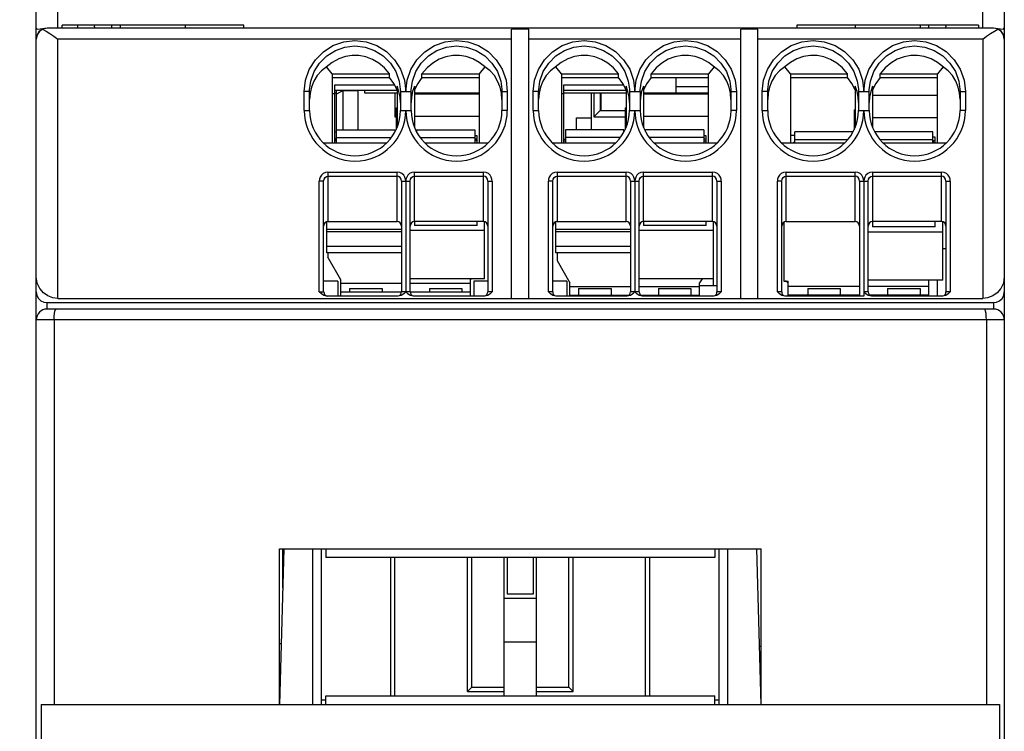
# Model space of a CAD drawing. Extents: x 8.2 to 35.1, y 5.1 to 17.3.
# Drawn here: x 14.9 to 16.7, y 12.9 to 14.2 of the extents above; entities that cross this region are included whole.
import ezdxf

# ---------------------------------------------------------------- set-up
doc = ezdxf.new("R2010")
doc.units = 0
doc.header["$MEASUREMENT"] = 0
doc.layers.get('0').update_dxf_attribs({"linetype": 'CONTINUOUS'})
doc.layers.get('DEFPOINTS').update_dxf_attribs({"linetype": 'CONTINUOUS'})
doc.layers.add('CONTINUOUS1', color=7, linetype='CONTINUOUS')
doc.layers.add('DIM', color=2, linetype='CONTINUOUS')
doc.styles.add('ROMANS', font='romans.shx')
doc.dimstyles.new('SCHNEIDERELECTRIC_DUAL_AFT', dxfattribs={"dimscale": 0, "dimtxt": 0.1, "dimasz": 0.07, "dimexe": 0.0625, "dimexo": 0.0625, "dimgap": 0.04, "dimtad": 0, "dimtih": 1, "dimtoh": 1, "dimrnd": 0.001, "dimzin": 4, "dimtxsty": 'ROMANS', "dimblk": 'SEARROW', "dimcen": 0.09, "dimclrd": 256, "dimclre": 256, "dimclrt": 256, "dimazin": 3, "dimtfac": 1, "dimtofl": 0, "dimtmove": 0, "dimatfit": 3, "dimtolj": 1, "dimtzin": 0})

# ---------------------------------------------------------------- blocks, each defined once
blk = doc.blocks.new('SEARROW')
at = {"linetype": 'BYBLOCK'}
blk.add_lwpolyline([(0, 0, 0, 0.5, 0), (-1, 0, 0.5, 0.5, 0)], format="xyseb", dxfattribs=at)
blk = doc.blocks.new('*D118')
at = {"layer": 'DEFPOINTS', "color": 0}
for p in [(14.4067, 14.9687), (14.9532, 14.9687), (14.9532, 11.0789)]:
    blk.add_point(p, dxfattribs=at)
at = {"layer": 'DIM'}
for p, q in [((14.8907, 14.9687), (14.3442, 14.9687)), ((14.4067, 14.8987), (14.4067, 13.14)), ((14.4067, 11.1489), (14.4067, 12.9076)), ((14.8907, 11.0789), (14.3442, 11.0789))]:
    blk.add_line(p, q, dxfattribs=at)
at = {"layer": 'DIM', "xscale": 0.07, "yscale": 0.07, "zscale": 0.07}
for p, rotation in [((14.4067, 14.9687), 90), ((14.4067, 11.0789), 270)]:
    blk.add_blockref('SEARROW', p, dxfattribs=dict(at, rotation=rotation))
at = {"layer": 'DIM', "insert": (14.4067, 13.0238), "char_height": 0.1, "attachment_point": 5, "style": 'ROMANS'}
blk.add_mtext('\\A1;3.89 [99]', dxfattribs=at)

msp = doc.modelspace()

# ---------------------------------------------------------------- linework, layer by layer
at = {"layer": 'CONTINUOUS1'}
for p, q in [((14.9532, 14.1931), (14.9532, 14.9687)), ((16.6382, 14.1931), (16.6382, 14.9687)), ((14.9138, 11.1183), (14.9138, 14.949)), ((16.6776, 14.949), (16.6776, 11.1183)), ((14.9258, 14.1917), (14.9193, 14.1876)), ((14.9208, 14.1924), (14.9295, 14.1931)), ((14.9335, 14.1931), (14.9258, 14.1917)), ((16.6579, 14.1931), (14.9335, 14.1931)), ((15.2917, 14.199), (14.961, 14.199)), ((14.961, 14.1931), (14.961, 14.199)), ((14.9886, 14.199), (14.9886, 14.1931)), ((15.0201, 14.1956), (15.0201, 14.199)), ((15.0516, 14.1931), (15.0516, 14.199)), ((15.0673, 14.1931), (15.0673, 14.199)), ((15.1854, 14.1931), (15.1854, 14.199)), ((15.2917, 14.1931), (15.2917, 14.199)), ((15.7799, 13.7009), (15.7799, 14.1914)), ((15.8114, 14.1914), (15.7799, 14.1914)), ((15.8114, 13.7009), (15.8114, 14.1914)), ((16.1972, 13.7009), (16.1972, 14.1914)), ((16.2287, 14.1914), (16.1972, 14.1914)), ((16.2287, 13.7009), (16.2287, 14.1914)), ((16.6303, 14.199), (16.2996, 14.199)), ((16.2996, 14.199), (16.2996, 14.1931)), ((16.4059, 14.199), (16.4059, 14.1931)), ((16.524, 14.199), (16.524, 14.1931)), ((16.5398, 14.1931), (16.5398, 14.199)), ((16.5713, 14.199), (16.5713, 14.1956)), ((16.6303, 14.199), (16.6303, 14.1931)), ((16.6618, 14.1931), (16.6705, 14.1924)), ((16.6656, 14.1917), (16.6643, 14.192)), ((16.6721, 14.1876), (16.6656, 14.1917)), ((15.7799, 14.1734), (14.9532, 14.1734)), ((14.9532, 13.7009), (14.9532, 14.1734)), ((16.1972, 14.1734), (15.8114, 14.1734)), ((16.6382, 14.1734), (16.2287, 14.1734)), ((16.6382, 14.1734), (16.6382, 13.7009)), ((15.4529, 14.1104), (15.4423, 14.1226)), ((15.7211, 14.1104), (15.7317, 14.1226)), ((15.8597, 14.1226), (15.8703, 14.1104)), ((16.149, 14.1226), (16.1384, 14.1104)), ((16.277, 14.1226), (16.2876, 14.1104)), ((16.5663, 14.1226), (16.5557, 14.1104)), ((15.4529, 14.1104), (15.5575, 14.1104)), ((15.4532, 14.1104), (15.4529, 14.1104)), ((15.4532, 14.1104), (15.4532, 13.9844)), ((15.4532, 14.1032), (15.5575, 14.1032)), ((15.5575, 14.1032), (15.5575, 14.1104)), ((15.6165, 14.1032), (15.6088, 14.0927)), ((15.6165, 14.1104), (15.7211, 14.1104)), ((15.6165, 14.1032), (15.6165, 14.1104)), ((15.6165, 14.1032), (15.7209, 14.1032)), ((15.7209, 14.1104), (15.7209, 13.9844)), ((15.7209, 14.1104), (15.7211, 14.1104)), ((15.8703, 14.1104), (15.9748, 14.1104)), ((15.8705, 14.1104), (15.8703, 14.1104)), ((15.8705, 14.1104), (15.8705, 13.9844)), ((15.8705, 14.1032), (15.9748, 14.1032)), ((15.9748, 14.1032), (15.9748, 14.1104)), ((16.0339, 14.1032), (16.0261, 14.0927)), ((16.0339, 14.1104), (16.1384, 14.1104)), ((16.0339, 14.1032), (16.0339, 14.1104)), ((16.0339, 14.1032), (16.1382, 14.1032)), ((16.0791, 14.1032), (16.0791, 14.075)), ((16.1382, 14.1104), (16.1382, 13.9844)), ((16.1382, 14.1104), (16.1384, 14.1104)), ((16.2876, 14.1104), (16.3921, 14.1104)), ((16.2878, 14.1104), (16.2876, 14.1104)), ((16.2878, 14.1104), (16.2878, 13.9844)), ((16.2878, 14.1032), (16.3921, 14.1032)), ((16.3921, 14.1032), (16.3921, 14.1104)), ((16.4512, 14.1032), (16.4434, 14.0927)), ((16.4512, 14.1104), (16.5557, 14.1104)), ((16.4512, 14.1032), (16.4512, 14.1104)), ((16.4512, 14.1032), (16.5555, 14.1032)), ((16.5555, 14.1104), (16.5555, 13.9844)), ((16.5555, 14.1104), (16.5557, 14.1104)), ((15.4152, 14.0861), (15.4126, 14.0747)), ((15.567, 14.0892), (15.4571, 14.0892)), ((15.4571, 14.0892), (15.4571, 13.9844)), ((15.5746, 14.0779), (15.5713, 14.0876)), ((15.5713, 14.0876), (15.5713, 14.0128)), ((15.6028, 14.0876), (15.5994, 14.0779)), ((15.6088, 14.0927), (15.6028, 14.081)), ((15.6028, 14.0876), (15.6028, 14.0128)), ((15.8325, 14.0861), (15.83, 14.0747)), ((15.8744, 14.0892), (15.8744, 13.9844)), ((15.9844, 14.0892), (15.8744, 14.0892)), ((15.9919, 14.0779), (15.9886, 14.0876)), ((15.9886, 14.0876), (15.9886, 14.0128)), ((16.0201, 14.0876), (16.0168, 14.0779)), ((16.0261, 14.0927), (16.0201, 14.081)), ((16.0201, 14.0876), (16.0201, 14.0128)), ((16.0791, 14.0868), (16.1382, 14.0868)), ((16.2499, 14.0861), (16.2473, 14.0747)), ((16.4092, 14.0779), (16.4059, 14.0876)), ((16.4059, 14.0876), (16.4059, 14.0128)), ((16.4374, 14.0876), (16.4341, 14.0779)), ((16.4434, 14.0927), (16.4374, 14.081)), ((16.4374, 14.0876), (16.4374, 14.0128)), ((15.4118, 14.0778), (15.402, 14.0778)), ((15.402, 14.0435), (15.402, 14.0778)), ((15.4118, 14.0778), (15.4119, 14.0807)), ((15.4118, 14.0435), (15.4118, 14.0778)), ((15.4126, 14.0747), (15.4118, 14.0633)), ((15.4532, 14.0742), (15.4571, 14.0742)), ((15.5713, 14.0799), (15.4571, 14.0799)), ((15.461, 14.0746), (15.4571, 14.0746)), ((15.461, 13.9844), (15.461, 14.0799)), ((15.4728, 14.0798), (15.461, 14.073)), ((15.4728, 14.0798), (15.5004, 14.0798)), ((15.4728, 14.0081), (15.4728, 14.0798)), ((15.5004, 14.0081), (15.5004, 14.0798)), ((15.5122, 14.075), (15.5122, 14.0799)), ((15.5713, 14.075), (15.5122, 14.075)), ((15.5673, 14.075), (15.5673, 14.0317)), ((15.5765, 14.0679), (15.5746, 14.0779)), ((15.5772, 14.0579), (15.5765, 14.0679)), ((15.577, 14.0823), (15.5772, 14.0778)), ((15.5772, 14.0778), (15.5969, 14.0778)), ((15.5772, 14.0778), (15.5772, 14.0435)), ((15.5969, 14.0778), (15.5969, 14.0807)), ((15.5969, 14.0435), (15.5969, 14.0778)), ((15.7209, 14.075), (15.6028, 14.075)), ((15.7209, 14.0733), (15.6028, 14.0733)), ((15.648, 14.0733), (15.648, 14.075)), ((15.65, 14.075), (15.65, 14.0733)), ((15.6618, 14.075), (15.6618, 14.0733)), ((15.6658, 14.0733), (15.6658, 14.075)), ((15.7622, 14.0633), (15.7614, 14.0747)), ((15.7621, 14.0823), (15.7622, 14.0778)), ((15.7622, 14.0778), (15.772, 14.0778)), ((15.7622, 14.0778), (15.7622, 14.0435)), ((15.772, 14.0778), (15.772, 14.0435)), ((15.8291, 14.0778), (15.8193, 14.0778)), ((15.8193, 14.0435), (15.8193, 14.0778)), ((15.8291, 14.0778), (15.8292, 14.0807)), ((15.8291, 14.0435), (15.8291, 14.0778)), ((15.83, 14.0747), (15.8291, 14.0633)), ((15.8705, 14.0742), (15.8744, 14.0742)), ((15.9886, 14.0799), (15.8744, 14.0799)), ((15.9886, 14.075), (15.8744, 14.075)), ((15.9256, 14.0081), (15.9256, 14.075)), ((15.9295, 14.075), (15.9295, 14.0317)), ((15.9413, 14.075), (15.9413, 14.0435)), ((15.9433, 14.0435), (15.9433, 14.075)), ((15.9939, 14.0679), (15.9919, 14.0779)), ((15.9945, 14.0579), (15.9939, 14.0679)), ((15.9944, 14.0823), (15.9945, 14.0778)), ((15.9945, 14.0778), (16.0142, 14.0778)), ((15.9945, 14.0778), (15.9945, 14.0435)), ((16.0142, 14.0778), (16.0142, 14.0807)), ((16.0142, 14.0778), (16.0142, 14.0435)), ((16.0791, 14.075), (16.0201, 14.075)), ((16.1382, 14.0733), (16.0201, 14.0733)), ((16.1382, 14.0746), (16.0791, 14.0746)), ((16.1795, 14.0633), (16.1787, 14.0747)), ((16.1794, 14.0823), (16.1795, 14.0778)), ((16.1795, 14.0778), (16.1894, 14.0778)), ((16.1795, 14.0778), (16.1795, 14.0435)), ((16.1894, 14.0778), (16.1894, 14.0435)), ((16.2465, 14.0778), (16.2366, 14.0778)), ((16.2366, 14.0435), (16.2366, 14.0778)), ((16.2465, 14.0778), (16.2465, 14.0807)), ((16.2465, 14.0435), (16.2465, 14.0778)), ((16.2473, 14.0747), (16.2465, 14.0633)), ((16.4112, 14.0679), (16.4092, 14.0779)), ((16.4118, 14.0579), (16.4112, 14.0679)), ((16.4117, 14.0823), (16.4118, 14.0778)), ((16.4118, 14.0778), (16.4315, 14.0778)), ((16.4118, 14.0778), (16.4118, 14.0435)), ((16.4315, 14.0778), (16.4316, 14.0807)), ((16.4315, 14.0435), (16.4315, 14.0778)), ((16.5555, 14.0708), (16.4374, 14.0708)), ((16.5969, 14.0633), (16.596, 14.0747)), ((16.5967, 14.0823), (16.5969, 14.0778)), ((16.5969, 14.0778), (16.6067, 14.0778)), ((16.5969, 14.0778), (16.5969, 14.0435)), ((16.6067, 14.0778), (16.6067, 14.0435)), ((15.5693, 14.0484), (15.5713, 14.0484)), ((15.5693, 14.0484), (15.5693, 14.0086)), ((15.9433, 14.0598), (15.9413, 14.0598)), ((15.9866, 14.0484), (15.9886, 14.0484)), ((15.9866, 14.0484), (15.9866, 14.0086)), ((15.402, 14.0435), (15.4118, 14.0435)), ((15.5673, 14.0317), (15.5693, 14.0336)), ((15.5673, 14.0317), (15.5693, 14.0317)), ((15.5772, 14.0435), (15.5969, 14.0435)), ((15.7209, 14.0326), (15.6028, 14.0326)), ((15.772, 14.0435), (15.7622, 14.0435)), ((15.8193, 14.0435), (15.8291, 14.0435)), ((15.898, 14.0297), (15.9256, 14.0297)), ((15.898, 14.0081), (15.898, 14.0297)), ((15.9295, 14.0317), (15.9413, 14.0435)), ((15.9295, 14.0317), (15.9866, 14.0317)), ((15.9413, 14.0435), (15.9866, 14.0435)), ((15.9945, 14.0435), (16.0142, 14.0435)), ((16.1382, 14.0326), (16.0201, 14.0326)), ((16.1894, 14.0435), (16.1795, 14.0435)), ((16.2366, 14.0435), (16.2465, 14.0435)), ((16.4039, 14.0444), (16.4059, 14.0444)), ((16.4039, 14.0444), (16.4039, 14.0086)), ((16.4118, 14.0435), (16.4315, 14.0435)), ((16.5555, 14.0301), (16.4374, 14.0301)), ((16.6067, 14.0435), (16.5969, 14.0435)), ((15.461, 14.0041), (15.4571, 14.0041)), ((15.461, 14.0081), (15.5673, 14.0081)), ((15.461, 13.994), (15.5604, 13.994)), ((15.5673, 14.0081), (15.5673, 14.0049)), ((15.5693, 14.0111), (15.5702, 14.0111)), ((15.6067, 14.0081), (15.713, 14.0081)), ((15.6067, 14.0081), (15.6067, 14.0049)), ((15.6136, 13.994), (15.713, 13.994)), ((15.713, 14.0081), (15.713, 13.9844)), ((15.7169, 13.9972), (15.713, 13.9972)), ((15.7169, 13.9844), (15.7169, 13.9972)), ((15.8783, 14.0081), (15.8783, 13.9844)), ((15.9846, 14.0081), (15.8783, 14.0081)), ((15.9778, 13.994), (15.8783, 13.994)), ((15.9846, 14.0049), (15.9846, 14.0081)), ((15.9866, 14.0111), (15.9875, 14.0111)), ((16.1303, 14.0081), (16.024, 14.0081)), ((16.024, 14.0049), (16.024, 14.0081)), ((16.1303, 13.994), (16.0309, 13.994)), ((16.1303, 14.0081), (16.1303, 13.9844)), ((16.1343, 13.9972), (16.1303, 13.9972)), ((16.1343, 13.9844), (16.1343, 13.9972)), ((16.2878, 13.9982), (16.2957, 13.9982)), ((16.402, 14.0042), (16.2957, 14.0042)), ((16.2957, 13.9844), (16.2957, 14.0042)), ((16.5476, 14.0042), (16.4413, 14.0042)), ((16.5476, 13.9844), (16.5476, 14.0042)), ((16.5516, 13.9947), (16.5476, 13.9947)), ((16.5516, 13.9844), (16.5516, 13.9947)), ((15.4366, 13.9844), (15.5524, 13.9844)), ((15.461, 13.9923), (15.4571, 13.9923)), ((15.4571, 13.9885), (15.4572, 13.9885)), ((15.4609, 13.9903), (15.4572, 13.9903)), ((15.4602, 13.9895), (15.4609, 13.9904)), ((15.6217, 13.9844), (15.7374, 13.9844)), ((15.7169, 13.9909), (15.7131, 13.9909)), ((15.7131, 13.9904), (15.7138, 13.9895)), ((15.7168, 13.9903), (15.7131, 13.9903)), ((15.7168, 13.9885), (15.7169, 13.9885)), ((15.854, 13.9844), (15.9697, 13.9844)), ((15.8783, 13.9903), (15.8744, 13.9903)), ((15.8744, 13.9883), (15.8783, 13.9883)), ((16.039, 13.9844), (16.1547, 13.9844)), ((16.1343, 13.9909), (16.1303, 13.9909)), ((16.1303, 13.9883), (16.1343, 13.9883)), ((16.2713, 13.9844), (16.387, 13.9844)), ((16.2935, 13.9844), (16.2946, 13.9851)), ((16.2946, 13.9851), (16.2957, 13.9866)), ((16.2949, 13.9855), (16.2956, 13.9865)), ((16.392, 13.9901), (16.2957, 13.9901)), ((16.5476, 13.9901), (16.4513, 13.9901)), ((16.4563, 13.9844), (16.572, 13.9844)), ((16.5516, 13.9883), (16.5476, 13.9883)), ((16.5476, 13.9866), (16.5487, 13.9851)), ((16.5478, 13.9865), (16.5484, 13.9855)), ((16.5484, 13.9855), (16.5497, 13.9849)), ((16.5487, 13.9851), (16.5498, 13.9844)), ((16.5497, 13.9849), (16.5514, 13.9846)), ((15.4453, 13.9311), (15.5713, 13.9311)), ((15.4453, 13.9311), (15.4453, 13.8408)), ((15.4453, 13.9236), (15.5713, 13.9236)), ((15.5713, 13.8408), (15.5713, 13.9311)), ((15.6028, 13.9311), (15.7287, 13.9311)), ((15.6028, 13.8408), (15.6028, 13.9311)), ((15.6028, 13.9236), (15.7287, 13.9236)), ((15.7287, 13.8408), (15.7287, 13.9311)), ((15.8626, 13.9311), (15.9886, 13.9311)), ((15.8626, 13.9311), (15.8626, 13.8408)), ((15.8626, 13.9236), (15.9886, 13.9236)), ((15.9886, 13.8408), (15.9886, 13.9311)), ((16.0201, 13.9311), (16.1461, 13.9311)), ((16.0201, 13.8408), (16.0201, 13.9311)), ((16.0201, 13.9236), (16.1461, 13.9236)), ((16.1461, 13.8408), (16.1461, 13.9311)), ((16.2799, 13.9311), (16.4059, 13.9311)), ((16.2799, 13.8408), (16.2799, 13.9311)), ((16.2799, 13.9236), (16.4059, 13.9236)), ((16.4059, 13.8408), (16.4059, 13.9311)), ((16.4374, 13.9311), (16.5634, 13.9311)), ((16.4374, 13.9311), (16.4374, 13.8408)), ((16.4374, 13.9236), (16.5634, 13.9236)), ((16.5634, 13.8408), (16.5634, 13.9311)), ((15.4295, 13.7128), (15.4295, 13.9145)), ((15.4374, 13.9145), (15.4295, 13.9145)), ((15.4374, 13.7128), (15.4374, 13.9145)), ((15.5791, 13.9145), (15.5791, 13.7128)), ((15.5791, 13.9145), (15.5949, 13.9145)), ((15.587, 13.9145), (15.587, 13.7128)), ((15.5949, 13.7128), (15.5949, 13.9145)), ((15.7366, 13.9145), (15.7366, 13.7128)), ((15.7366, 13.9145), (15.7445, 13.9145)), ((15.7445, 13.9145), (15.7445, 13.7128)), ((15.8469, 13.7128), (15.8469, 13.9145)), ((15.8547, 13.9145), (15.8469, 13.9145)), ((15.8547, 13.7128), (15.8547, 13.9145)), ((15.9965, 13.9145), (15.9965, 13.7128)), ((15.9965, 13.9145), (16.0122, 13.9145)), ((16.0043, 13.9145), (16.0043, 13.7128)), ((16.0122, 13.7128), (16.0122, 13.9145)), ((16.1539, 13.9145), (16.1539, 13.7128)), ((16.1539, 13.9145), (16.1618, 13.9145)), ((16.1618, 13.9145), (16.1618, 13.7128)), ((16.2642, 13.7128), (16.2642, 13.9145)), ((16.272, 13.9145), (16.2642, 13.9145)), ((16.272, 13.7128), (16.272, 13.9145)), ((16.4138, 13.9145), (16.4138, 13.7049)), ((16.4138, 13.9145), (16.4295, 13.9145)), ((16.4217, 13.9145), (16.4217, 13.7049)), ((16.4295, 13.7128), (16.4295, 13.9145)), ((16.5713, 13.9145), (16.5713, 13.7128)), ((16.5713, 13.9145), (16.5791, 13.9145)), ((16.5791, 13.9145), (16.5791, 13.7128)), ((15.4433, 13.7839), (15.4433, 13.8404)), ((15.4453, 13.8408), (15.5713, 13.8408)), ((15.7287, 13.8408), (15.6028, 13.8408)), ((15.6028, 13.8408), (15.6028, 13.8339)), ((15.7169, 13.8339), (15.6028, 13.8339)), ((15.7169, 13.8339), (15.7169, 13.8408)), ((15.7307, 13.7366), (15.7307, 13.8404)), ((15.8606, 13.7839), (15.8606, 13.8404)), ((15.8626, 13.8408), (15.9886, 13.8408)), ((16.1461, 13.8408), (16.0201, 13.8408)), ((16.0201, 13.8408), (16.0201, 13.8339)), ((16.1343, 13.8339), (16.0201, 13.8339)), ((16.1343, 13.8339), (16.1343, 13.8408)), ((16.148, 13.7366), (16.148, 13.8404)), ((16.276, 13.8395), (16.276, 13.7324)), ((16.2799, 13.8408), (16.4059, 13.8408)), ((16.5634, 13.8408), (16.4374, 13.8408)), ((16.4374, 13.8408), (16.4374, 13.8314)), ((16.5516, 13.8314), (16.5516, 13.8408)), ((16.5654, 13.7341), (16.5654, 13.8404)), ((15.5791, 13.8261), (15.4433, 13.8261)), ((15.5791, 13.8222), (15.4433, 13.8222)), ((15.7307, 13.8243), (15.5949, 13.8243)), ((15.9965, 13.8261), (15.8606, 13.8261)), ((15.9965, 13.8222), (15.8606, 13.8222)), ((16.148, 13.8243), (16.0122, 13.8243)), ((16.5654, 13.8217), (16.4295, 13.8217)), ((16.5516, 13.8314), (16.4374, 13.8314)), ((15.5791, 13.7953), (15.4433, 13.7953)), ((15.5791, 13.7839), (15.4433, 13.7839)), ((15.4453, 13.7839), (15.4453, 13.7758)), ((15.9965, 13.7953), (15.8606, 13.7953)), ((15.9965, 13.7839), (15.8606, 13.7839)), ((15.8626, 13.7839), (15.8626, 13.7698)), ((16.5654, 13.7915), (16.5713, 13.7915)), ((15.4689, 13.7348), (15.4453, 13.7758)), ((15.8626, 13.7698), (15.8862, 13.7289)), ((15.463, 13.7324), (15.4374, 13.7324)), ((15.463, 13.7324), (15.463, 13.7049)), ((15.4689, 13.7049), (15.4689, 13.7348)), ((15.4689, 13.7285), (15.5791, 13.7285)), ((15.7307, 13.7366), (15.5949, 13.7366)), ((15.5949, 13.7285), (15.7051, 13.7285)), ((15.7051, 13.7348), (15.7061, 13.7366)), ((15.7051, 13.7049), (15.7051, 13.7348)), ((15.7366, 13.7324), (15.711, 13.7324)), ((15.711, 13.7324), (15.711, 13.7049)), ((15.8803, 13.7324), (15.8547, 13.7324)), ((15.8803, 13.7324), (15.8803, 13.7049)), ((15.8862, 13.7049), (15.8862, 13.7289)), ((16.148, 13.7366), (16.0122, 13.7366)), ((16.1269, 13.7366), (16.1224, 13.7289)), ((16.1224, 13.7049), (16.1224, 13.7289)), ((16.1224, 13.7246), (16.1539, 13.7246)), ((16.148, 13.7246), (16.148, 13.7366)), ((16.276, 13.7324), (16.2839, 13.7324)), ((16.2839, 13.7049), (16.2839, 13.7324)), ((16.5654, 13.7341), (16.4295, 13.7341)), ((16.5398, 13.7049), (16.5398, 13.7341)), ((16.5555, 13.7341), (16.5555, 13.7049)), ((15.4295, 13.7128), (15.4374, 13.7128)), ((15.4689, 13.7128), (15.5791, 13.7128)), ((15.4846, 13.7187), (15.5437, 13.7187)), ((15.4846, 13.7187), (15.4846, 13.7128)), ((15.5437, 13.7187), (15.5437, 13.7128)), ((15.5949, 13.7128), (15.5791, 13.7128)), ((15.5949, 13.7128), (15.7051, 13.7128)), ((15.6303, 13.7187), (15.6894, 13.7187)), ((15.6303, 13.7187), (15.6303, 13.7128)), ((15.6894, 13.7187), (15.6894, 13.7128)), ((15.7445, 13.7128), (15.7366, 13.7128)), ((15.8547, 13.7128), (15.8469, 13.7128)), ((15.8862, 13.7226), (15.9965, 13.7226)), ((15.8862, 13.7069), (15.9936, 13.7069)), ((15.902, 13.7187), (15.961, 13.7187)), ((15.902, 13.7187), (15.902, 13.7069)), ((15.961, 13.7187), (15.961, 13.7069)), ((16.0122, 13.7128), (15.9965, 13.7128)), ((16.0122, 13.7226), (16.1224, 13.7226)), ((16.015, 13.7069), (16.1224, 13.7069)), ((16.0476, 13.7187), (16.1067, 13.7187)), ((16.0476, 13.7187), (16.0476, 13.7069)), ((16.1067, 13.7187), (16.1067, 13.7069)), ((16.1618, 13.7128), (16.1539, 13.7128)), ((16.272, 13.7128), (16.2642, 13.7128)), ((16.4138, 13.7226), (16.2839, 13.7226)), ((16.4138, 13.7069), (16.2839, 13.7069)), ((16.3193, 13.7187), (16.3783, 13.7187)), ((16.3193, 13.7187), (16.3193, 13.7069)), ((16.3783, 13.7187), (16.3783, 13.7069)), ((16.4295, 13.7128), (16.4217, 13.7128)), ((16.5398, 13.7226), (16.4295, 13.7226)), ((16.5398, 13.7069), (16.4323, 13.7069)), ((16.465, 13.7187), (16.524, 13.7187)), ((16.465, 13.7187), (16.465, 13.7069)), ((16.524, 13.7187), (16.524, 13.7069)), ((16.5791, 13.7128), (16.5713, 13.7128)), ((14.9335, 13.6931), (16.6579, 13.6931)), ((14.9335, 13.6813), (14.9335, 13.6931)), ((14.9532, 13.7009), (16.6382, 13.7009)), ((15.5734, 13.7049), (15.4432, 13.7049)), ((15.7309, 13.7049), (15.6006, 13.7049)), ((15.9907, 13.7049), (15.8605, 13.7049)), ((16.1482, 13.7049), (16.018, 13.7049)), ((16.4217, 13.7049), (16.2778, 13.7049)), ((16.5655, 13.7049), (16.4353, 13.7049)), ((16.6579, 13.6931), (16.6579, 13.6813)), ((16.6579, 13.6813), (14.9335, 13.6813)), ((16.6776, 13.6616), (14.9138, 13.6616)), ((14.9464, 13.6616), (14.9464, 12.9608)), ((16.6449, 13.6616), (16.6449, 12.9608)), ((15.3567, 13.2443), (16.2346, 13.2443)), ((15.3646, 13.2443), (15.3567, 12.9608)), ((15.3567, 12.9608), (15.3567, 13.2443)), ((15.3626, 13.2443), (15.3626, 13.1734)), ((15.4177, 12.9608), (15.4177, 13.2443)), ((15.4335, 12.9608), (15.4335, 13.2443)), ((15.4413, 13.2443), (15.4413, 13.2285)), ((16.15, 13.2443), (16.15, 13.2285)), ((16.1579, 12.9608), (16.1579, 13.2443)), ((16.1736, 12.9608), (16.1736, 13.2443)), ((16.2346, 12.9608), (16.2268, 13.2443)), ((16.2346, 12.9608), (16.2346, 13.2443)), ((16.15, 13.2285), (15.4413, 13.2285)), ((15.5595, 12.9765), (15.5595, 13.2285)), ((15.5673, 12.9765), (15.5673, 13.2285)), ((15.6992, 12.9844), (15.6992, 13.2285)), ((15.7071, 12.9923), (15.7071, 13.2285)), ((15.7661, 12.9765), (15.7661, 13.2285)), ((15.772, 13.2285), (15.772, 13.1616)), ((15.8193, 13.2285), (15.8193, 13.1616)), ((15.8252, 12.9765), (15.8252, 13.2285)), ((15.8843, 12.9923), (15.8843, 13.2285)), ((15.8921, 12.9844), (15.8921, 13.2285)), ((16.024, 12.9765), (16.024, 13.2285)), ((16.0319, 12.9765), (16.0319, 13.2285)), ((15.8252, 13.1537), (15.7661, 13.1537)), ((15.8193, 13.1616), (15.772, 13.1616)), ((15.3598, 13.071), (15.3567, 13.071)), ((15.7661, 13.075), (15.8252, 13.075)), ((16.2317, 13.0671), (16.2346, 13.0671)), ((16.2328, 13.0277), (16.2346, 13.0277)), ((15.6992, 12.9844), (15.7071, 12.9923)), ((15.7071, 12.9923), (15.7661, 12.9923)), ((15.8252, 12.9923), (15.8843, 12.9923)), ((15.8843, 12.9923), (15.8921, 12.9844)), ((15.4413, 12.9765), (16.15, 12.9765)), ((15.4413, 12.9608), (15.4413, 12.9765)), ((15.6992, 12.9844), (15.7661, 12.9844)), ((15.8252, 12.9844), (15.8921, 12.9844)), ((16.15, 12.9608), (16.15, 12.9765)), ((14.9224, 12.9608), (16.669, 12.9608)), ((14.9224, 12.9608), (14.9224, 12.6261)), ((15.4413, 12.9687), (15.4335, 12.9687)), ((16.1579, 12.9687), (16.15, 12.9687)), ((16.669, 12.9608), (16.669, 12.6261))]:
    msp.add_line(p, q, dxfattribs=at)
for points in [[(14.9138, 14.1931), (14.9155, 14.1916), (14.9208, 14.1924)], [(14.9253, 14.1913), (14.9317, 14.1879), (14.9387, 14.1834), (14.9459, 14.1785), (14.9532, 14.1734)], [(16.6382, 14.1734), (16.6454, 14.1785), (16.6527, 14.1834), (16.6596, 14.1879), (16.666, 14.1913)], [(16.6705, 14.1924), (16.6758, 14.1916), (16.6776, 14.1931)], [(14.9193, 14.1876), (14.9151, 14.1811), (14.9138, 14.1734)], [(16.6776, 14.1734), (16.6762, 14.1811), (16.6721, 14.1876)], [(15.402, 14.0778), (15.4043, 14.0986), (15.4112, 14.1183), (15.4223, 14.1359), (15.437, 14.1505), (15.4544, 14.1615), (15.4739, 14.1683), (15.4945, 14.1707), (15.515, 14.1684), (15.5345, 14.1615), (15.552, 14.1506), (15.5666, 14.1359), (15.5777, 14.1184), (15.5847, 14.0986), (15.587, 14.0778)], [(15.4119, 14.0807), (15.4139, 14.0965), (15.4201, 14.1141), (15.43, 14.1298), (15.4431, 14.1429), (15.4587, 14.1527), (15.4761, 14.1588), (15.4945, 14.1609), (15.5128, 14.1588), (15.5302, 14.1527), (15.5458, 14.1429), (15.5589, 14.1298), (15.5688, 14.1141), (15.575, 14.0965), (15.577, 14.0823)], [(15.587, 14.0778), (15.5894, 14.0986), (15.5963, 14.1183), (15.6074, 14.1359), (15.622, 14.1505), (15.6395, 14.1615), (15.659, 14.1683), (15.6795, 14.1707), (15.7, 14.1684), (15.7195, 14.1615), (15.737, 14.1506), (15.7517, 14.1359), (15.7628, 14.1184), (15.7697, 14.0986), (15.772, 14.0778)], [(15.5969, 14.0807), (15.599, 14.0965), (15.6052, 14.1141), (15.6151, 14.1298), (15.6282, 14.1429), (15.6438, 14.1527), (15.6612, 14.1588), (15.6795, 14.1609), (15.6979, 14.1588), (15.7153, 14.1527), (15.7309, 14.1429), (15.744, 14.1298), (15.7539, 14.1141), (15.7601, 14.0965), (15.7621, 14.0823)], [(15.8193, 14.0778), (15.8216, 14.0986), (15.8286, 14.1183), (15.8396, 14.1359), (15.8543, 14.1505), (15.8718, 14.1615), (15.8913, 14.1683), (15.9118, 14.1707), (15.9323, 14.1684), (15.9518, 14.1615), (15.9693, 14.1506), (15.9839, 14.1359), (15.995, 14.1184), (16.002, 14.0986), (16.0043, 14.0778)], [(15.8292, 14.0807), (15.8313, 14.0965), (15.8375, 14.1141), (15.8474, 14.1298), (15.8604, 14.1429), (15.8761, 14.1527), (15.8935, 14.1588), (15.9118, 14.1609), (15.9301, 14.1588), (15.9475, 14.1527), (15.9632, 14.1429), (15.9762, 14.1298), (15.9862, 14.1141), (15.9924, 14.0965), (15.9944, 14.0823)], [(16.0043, 14.0778), (16.0067, 14.0986), (16.0136, 14.1183), (16.0247, 14.1359), (16.0393, 14.1505), (16.0568, 14.1615), (16.0763, 14.1683), (16.0968, 14.1707), (16.1174, 14.1684), (16.1368, 14.1615), (16.1543, 14.1506), (16.169, 14.1359), (16.1801, 14.1184), (16.187, 14.0986), (16.1894, 14.0778)], [(16.0142, 14.0807), (16.0163, 14.0965), (16.0225, 14.1141), (16.0324, 14.1298), (16.0455, 14.1429), (16.0611, 14.1527), (16.0785, 14.1588), (16.0968, 14.1609), (16.1152, 14.1588), (16.1326, 14.1527), (16.1482, 14.1429), (16.1613, 14.1298), (16.1712, 14.1141), (16.1774, 14.0965), (16.1794, 14.0823)], [(16.2366, 14.0778), (16.239, 14.0986), (16.2459, 14.1183), (16.257, 14.1359), (16.2716, 14.1505), (16.2891, 14.1615), (16.3086, 14.1683), (16.3291, 14.1707), (16.3496, 14.1684), (16.3691, 14.1615), (16.3866, 14.1506), (16.4013, 14.1359), (16.4124, 14.1184), (16.4193, 14.0986), (16.4217, 14.0778)], [(16.2465, 14.0807), (16.2486, 14.0965), (16.2548, 14.1141), (16.2647, 14.1298), (16.2778, 14.1429), (16.2934, 14.1527), (16.3108, 14.1588), (16.3291, 14.1609), (16.3475, 14.1588), (16.3649, 14.1527), (16.3805, 14.1429), (16.3936, 14.1298), (16.4035, 14.1141), (16.4097, 14.0965), (16.4117, 14.0823)], [(16.4217, 14.0778), (16.424, 14.0986), (16.4309, 14.1183), (16.442, 14.1359), (16.4566, 14.1505), (16.4741, 14.1615), (16.4936, 14.1683), (16.5141, 14.1707), (16.5347, 14.1684), (16.5542, 14.1615), (16.5717, 14.1506), (16.5863, 14.1359), (16.5974, 14.1184), (16.6043, 14.0986), (16.6067, 14.0778)], [(16.4316, 14.0807), (16.4336, 14.0965), (16.4398, 14.1141), (16.4497, 14.1298), (16.4628, 14.1429), (16.4784, 14.1527), (16.4958, 14.1588), (16.5142, 14.1609), (16.5325, 14.1588), (16.5499, 14.1527), (16.5655, 14.1429), (16.5786, 14.1298), (16.5885, 14.1141), (16.5947, 14.0965), (16.5967, 14.0823)], [(15.5575, 14.1104), (15.5483, 14.121), (15.5378, 14.1297), (15.5263, 14.1365), (15.5141, 14.1411), (15.5017, 14.1434), (15.4895, 14.1436), (15.4772, 14.1417), (15.4648, 14.1375), (15.453, 14.131), (15.4333, 14.1154)], [(15.721, 14.131), (15.7094, 14.1374), (15.6971, 14.1416), (15.6848, 14.1436), (15.6726, 14.1435), (15.6602, 14.1412), (15.6479, 14.1366), (15.6363, 14.1298), (15.6258, 14.121), (15.6165, 14.1104)], [(15.9748, 14.1104), (15.9656, 14.121), (15.9552, 14.1297), (15.9436, 14.1365), (15.9314, 14.1411), (15.919, 14.1434), (15.9068, 14.1436), (15.8945, 14.1417), (15.8821, 14.1375), (15.8704, 14.131), (15.8506, 14.1154)], [(16.1384, 14.131), (16.1267, 14.1374), (16.1144, 14.1416), (16.1021, 14.1436), (16.0899, 14.1435), (16.0775, 14.1412), (16.0652, 14.1366), (16.0536, 14.1298), (16.0431, 14.121), (16.0339, 14.1104)], [(16.3921, 14.1104), (16.3829, 14.121), (16.3725, 14.1297), (16.3609, 14.1365), (16.3487, 14.1411), (16.3364, 14.1434), (16.3242, 14.1436), (16.3118, 14.1417), (16.2995, 14.1375), (16.2877, 14.131), (16.2679, 14.1154)], [(16.5557, 14.131), (16.544, 14.1374), (16.5317, 14.1416), (16.5194, 14.1436), (16.5072, 14.1435), (16.4948, 14.1412), (16.4825, 14.1366), (16.4709, 14.1298), (16.4604, 14.121), (16.4512, 14.1104)], [(15.7614, 14.0747), (15.7588, 14.0861), (15.7544, 14.097), (15.7484, 14.1068), (15.7407, 14.1154), (15.721, 14.131)], [(16.1787, 14.0747), (16.1761, 14.0861), (16.1717, 14.097), (16.1657, 14.1068), (16.1581, 14.1154), (16.1384, 14.131)], [(16.596, 14.0747), (16.5935, 14.0861), (16.5891, 14.097), (16.583, 14.1068), (16.5754, 14.1154), (16.5557, 14.131)], [(15.4333, 14.1154), (15.4257, 14.1068), (15.4196, 14.097), (15.4152, 14.0861)], [(15.5713, 14.081), (15.5653, 14.0927), (15.5575, 14.1032)], [(15.8506, 14.1154), (15.843, 14.1068), (15.8369, 14.097), (15.8325, 14.0861)], [(15.9886, 14.081), (15.9826, 14.0927), (15.9748, 14.1032)], [(16.2679, 14.1154), (16.2603, 14.1068), (16.2542, 14.097), (16.2499, 14.0861)], [(16.4059, 14.081), (16.3999, 14.0927), (16.3921, 14.1032)], [(15.5994, 14.0779), (15.5975, 14.0679), (15.5969, 14.0579)], [(16.0168, 14.0779), (16.0148, 14.0679), (16.0142, 14.0579)], [(16.4341, 14.0779), (16.4321, 14.0679), (16.4315, 14.0579)], [(15.4572, 13.9885), (15.459, 13.9889), (15.4602, 13.9895)], [(15.7138, 13.9895), (15.715, 13.9889), (15.7168, 13.9885)], [(16.2919, 13.9846), (16.2936, 13.9849), (16.2949, 13.9855)], [(15.4453, 13.9311), (15.4406, 13.9303), (15.4365, 13.9283), (15.4333, 13.9253), (15.4312, 13.9219), (15.4299, 13.9182), (15.4295, 13.9145)], [(15.4374, 13.9145), (15.4381, 13.9183), (15.44, 13.9212), (15.4425, 13.923), (15.4453, 13.9236)], [(15.587, 13.9145), (15.5866, 13.9182), (15.5854, 13.9219), (15.5833, 13.9253), (15.5801, 13.9283), (15.5759, 13.9303), (15.5713, 13.9311)], [(15.5791, 13.9145), (15.5784, 13.9183), (15.5766, 13.9212), (15.574, 13.923), (15.5713, 13.9236)], [(15.6028, 13.9311), (15.5981, 13.9303), (15.594, 13.9283), (15.5908, 13.9253), (15.5887, 13.9219), (15.5874, 13.9183), (15.587, 13.9145)], [(15.5949, 13.9145), (15.5956, 13.9183), (15.5975, 13.9212), (15.6, 13.923), (15.6028, 13.9236)], [(15.7445, 13.9145), (15.7441, 13.9182), (15.7429, 13.9219), (15.7407, 13.9253), (15.7375, 13.9283), (15.7334, 13.9303), (15.7287, 13.9311)], [(15.7366, 13.9145), (15.7359, 13.9183), (15.734, 13.9212), (15.7315, 13.923), (15.7287, 13.9236)], [(15.8626, 13.9311), (15.8579, 13.9303), (15.8538, 13.9283), (15.8506, 13.9253), (15.8485, 13.9219), (15.8473, 13.9182), (15.8469, 13.9145)], [(15.8547, 13.9145), (15.8554, 13.9183), (15.8573, 13.9212), (15.8598, 13.923), (15.8626, 13.9236)], [(16.0043, 13.9145), (16.0039, 13.9182), (16.0027, 13.9219), (16.0006, 13.9253), (15.9974, 13.9283), (15.9933, 13.9303), (15.9886, 13.9311)], [(15.9965, 13.9145), (15.9957, 13.9183), (15.9939, 13.9212), (15.9913, 13.923), (15.9886, 13.9236)], [(16.0201, 13.9311), (16.0154, 13.9303), (16.0113, 13.9283), (16.0081, 13.9253), (16.006, 13.9219), (16.0047, 13.9183), (16.0043, 13.9145)], [(16.0122, 13.9145), (16.0129, 13.9183), (16.0148, 13.9212), (16.0173, 13.923), (16.0201, 13.9236)], [(16.1618, 13.9145), (16.1614, 13.9182), (16.1602, 13.9219), (16.1581, 13.9253), (16.1549, 13.9283), (16.1507, 13.9303), (16.1461, 13.9311)], [(16.1539, 13.9145), (16.1532, 13.9183), (16.1514, 13.9212), (16.1488, 13.923), (16.1461, 13.9236)], [(16.2799, 13.9311), (16.2753, 13.9303), (16.2711, 13.9283), (16.2679, 13.9253), (16.2658, 13.9219), (16.2646, 13.9182), (16.2642, 13.9145)], [(16.272, 13.9145), (16.2728, 13.9183), (16.2746, 13.9212), (16.2772, 13.923), (16.2799, 13.9236)], [(16.4217, 13.9145), (16.4213, 13.9182), (16.42, 13.9219), (16.4179, 13.9253), (16.4147, 13.9283), (16.4106, 13.9303), (16.4059, 13.9311)], [(16.4138, 13.9145), (16.4131, 13.9183), (16.4112, 13.9212), (16.4087, 13.923), (16.4059, 13.9236)], [(16.4374, 13.9311), (16.4327, 13.9303), (16.4286, 13.9283), (16.4254, 13.9253), (16.4233, 13.9219), (16.4221, 13.9183), (16.4217, 13.9145)], [(16.4295, 13.9145), (16.4302, 13.9183), (16.4321, 13.9212), (16.4346, 13.923), (16.4374, 13.9236)], [(16.5791, 13.9145), (16.5787, 13.9182), (16.5775, 13.9219), (16.5754, 13.9253), (16.5722, 13.9283), (16.5681, 13.9303), (16.5634, 13.9311)], [(16.5713, 13.9145), (16.5705, 13.9183), (16.5687, 13.9212), (16.5662, 13.923), (16.5634, 13.9236)], [(15.4453, 13.8408), (15.4424, 13.8402), (15.4398, 13.8384), (15.438, 13.8356), (15.4374, 13.8323)], [(15.5791, 13.8323), (15.5785, 13.8356), (15.5768, 13.8384), (15.5742, 13.8402), (15.5713, 13.8408)], [(15.6028, 13.8408), (15.5998, 13.8402), (15.5973, 13.8384), (15.5955, 13.8356), (15.5949, 13.8323)], [(15.7366, 13.8323), (15.736, 13.8356), (15.7342, 13.8384), (15.7317, 13.8402), (15.7287, 13.8408)], [(15.8626, 13.8408), (15.8597, 13.8402), (15.8571, 13.8384), (15.8554, 13.8356), (15.8547, 13.8323)], [(15.9965, 13.8323), (15.9958, 13.8356), (15.9941, 13.8384), (15.9915, 13.8402), (15.9886, 13.8408)], [(16.0201, 13.8408), (16.0172, 13.8402), (16.0146, 13.8384), (16.0128, 13.8356), (16.0122, 13.8323)], [(16.1539, 13.8323), (16.1533, 13.8356), (16.1516, 13.8384), (16.149, 13.8402), (16.1461, 13.8408)], [(16.2799, 13.8408), (16.277, 13.8402), (16.2744, 13.8384), (16.2727, 13.8356), (16.272, 13.8323)], [(16.4138, 13.8323), (16.4131, 13.8356), (16.4114, 13.8384), (16.4088, 13.8402), (16.4059, 13.8408)], [(16.4374, 13.8408), (16.4345, 13.8402), (16.4319, 13.8384), (16.4302, 13.8356), (16.4295, 13.8323)], [(16.5713, 13.8323), (16.5706, 13.8356), (16.5689, 13.8384), (16.5663, 13.8402), (16.5634, 13.8408)], [(14.9532, 13.7009), (14.9441, 13.702), (14.9348, 13.7055), (14.9267, 13.7112), (14.92, 13.7191), (14.9155, 13.7288), (14.9138, 13.7403)], [(16.6776, 13.7403), (16.6758, 13.7288), (16.6713, 13.7191), (16.6647, 13.7112), (16.6565, 13.7055), (16.6472, 13.702), (16.6382, 13.7009)], [(14.9138, 13.7128), (14.9149, 13.7062), (14.9179, 13.7007), (14.9223, 13.6965), (14.9278, 13.6939), (14.9335, 13.6931)], [(15.4432, 13.7049), (15.4376, 13.7063), (15.4332, 13.7093), (15.4295, 13.7128)], [(15.587, 13.7128), (15.5833, 13.7093), (15.5789, 13.7063), (15.5734, 13.7049)], [(15.6006, 13.7049), (15.5951, 13.7063), (15.5907, 13.7093), (15.587, 13.7128)], [(15.7445, 13.7128), (15.7408, 13.7093), (15.7364, 13.7063), (15.7309, 13.7049)], [(15.8605, 13.7049), (15.855, 13.7063), (15.8505, 13.7093), (15.8469, 13.7128)], [(16.0043, 13.7128), (16.0007, 13.7093), (15.9962, 13.7063), (15.9907, 13.7049)], [(16.018, 13.7049), (16.0125, 13.7063), (16.008, 13.7093), (16.0043, 13.7128)], [(16.1618, 13.7128), (16.1581, 13.7093), (16.1537, 13.7063), (16.1482, 13.7049)], [(16.2778, 13.7049), (16.2723, 13.7063), (16.2678, 13.7093), (16.2642, 13.7128)], [(16.4353, 13.7049), (16.4298, 13.7063), (16.4253, 13.7093), (16.4217, 13.7128)], [(16.5791, 13.7128), (16.5755, 13.7093), (16.571, 13.7063), (16.5655, 13.7049)], [(16.6579, 13.6931), (16.6636, 13.6939), (16.669, 13.6965), (16.6734, 13.7007), (16.6764, 13.7062), (16.6776, 13.7128)], [(14.9464, 13.6616), (14.9466, 13.6677), (14.9471, 13.6731), (14.9478, 13.6775), (14.9488, 13.6803), (14.9498, 13.6813)], [(16.6449, 13.6616), (16.6447, 13.6677), (16.6443, 13.6731), (16.6435, 13.6775), (16.6426, 13.6803), (16.6415, 13.6813)]]:
    msp.add_lwpolyline(points, dxfattribs=at)
for centre, radius, start, end in [((14.9335, 14.1734), 0.0197, 90, 180), ((15.028, 14.1956), 0.00787, 180, 199.009), ((16.5634, 14.1956), 0.00787, 340.991, 0), ((16.6579, 14.1734), 0.0197, 0, 90), ((15.4945, 14.0435), 0.0925, 180, 0), ((15.4945, 14.0435), 0.0827, 180, 0), ((15.6795, 14.0435), 0.0925, 180, 0), ((15.6795, 14.0435), 0.0827, 180, 0), ((15.9118, 14.0435), 0.0925, 180, 0), ((15.9118, 14.0435), 0.0827, 180, 0), ((16.0969, 14.0435), 0.0925, 180, 0), ((16.0969, 14.0435), 0.0827, 180, 0), ((16.3291, 14.0435), 0.0925, 180, 0), ((16.3291, 14.0435), 0.0827, 180, 0), ((16.5142, 14.0435), 0.0925, 180, 0), ((16.5142, 14.0435), 0.0827, 180, 0), ((16.278, 13.7265), 0.00591, 0, 90), ((15.4453, 13.7128), 0.00787, 180, 270), ((15.5713, 13.7128), 0.00787, 285, 0), ((15.6028, 13.7128), 0.00787, 180, 255), ((15.7287, 13.7128), 0.00787, 285, 0), ((15.8626, 13.7128), 0.00787, 180, 255), ((15.9886, 13.7128), 0.00787, 285, 0), ((16.0201, 13.7128), 0.00787, 180, 255), ((16.1461, 13.7128), 0.00787, 285, 0), ((16.2799, 13.7128), 0.00787, 180, 255), ((16.4374, 13.7128), 0.00787, 180, 255), ((16.5634, 13.7128), 0.00787, 285, 0), ((14.9335, 13.6616), 0.0197, 90, 180), ((16.6579, 13.6616), 0.0197, 0, 90)]:
    msp.add_arc(centre, radius, start, end, dxfattribs=at)

# ---------------------------------------------------------------- dimensions: what is measured, and where the dimension line sits
at = {"layer": 'DIM'}
dim = msp.add_linear_dim(base=(14.4067, 14.9687), p1=(14.9532, 11.0789), p2=(14.9532, 14.9687), angle=90, dimstyle='SCHNEIDERELECTRIC_DUAL_AFT', override={"dimscale": 1}, dxfattribs=at)
dim.commit()
dim.dimension.update_dxf_attribs({"geometry": '*D118', "text_midpoint": (14.4067, 13.0238)})

doc.saveas('drawing.dxf')
